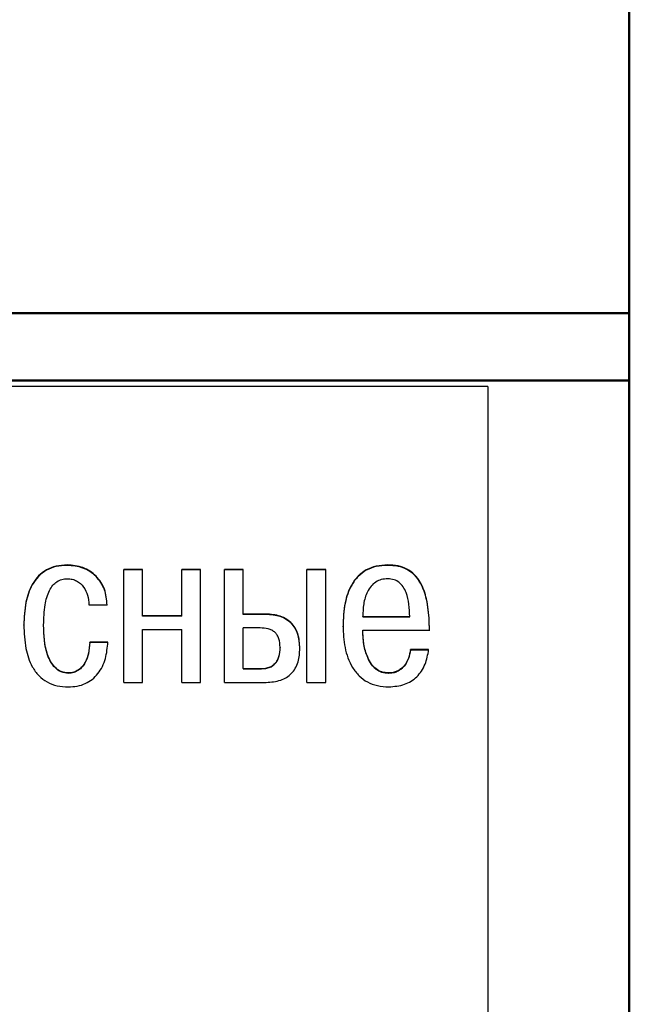
# Model space of a CAD drawing. Units: millimetres. Extents: x 2171 to 2591, y 1129 to 1426.
# Drawn here: x 2245 to 2253, y 1309 to 1323 of the extents above; entities that cross this region are included whole.
import ezdxf

# ---------------------------------------------------------------- set-up
doc = ezdxf.new("R2010")
doc.units = ezdxf.units.MM
doc.layers.add('main', color=5, linetype='Continuous', lineweight=50)
doc.layers.add('text', color=7, linetype='Continuous', lineweight=25)

msp = doc.modelspace()

# ---------------------------------------------------------------- linework, layer by layer
at = {"layer": 'main'}
for p, q in [((2253.444, 1323.719), (2253.444, 1319.198)), ((2226.444, 1319.198), (2253.444, 1319.198)), ((2253.444, 1319.198), (2253.444, 1318.248)), ((2226.444, 1318.248), (2253.444, 1318.248)), ((2253.444, 1318.248), (2253.444, 1299.744))]:
    msp.add_line(p, q, dxfattribs=at)
at = {"layer": 'text'}
for p, q in [((2251.444, 1318.165), (2228.444, 1318.165)), ((2251.444, 1318.165), (2251.444, 1308.886)), ((2245.504, 1315.642), (2245.504, 1315.643)), ((2245.504, 1315.637), (2245.504, 1315.642)), ((2250.032, 1315.642), (2250.032, 1315.643)), ((2250.032, 1315.637), (2250.032, 1315.642)), ((2246.57, 1315.58), (2246.303, 1315.58)), ((2246.303, 1313.984), (2246.303, 1315.58)), ((2246.57, 1315.574), (2246.303, 1315.574)), ((2246.57, 1314.924), (2246.57, 1315.58)), ((2247.389, 1315.58), (2247.122, 1315.58)), ((2247.122, 1314.924), (2247.122, 1315.58)), ((2247.389, 1315.574), (2247.122, 1315.574)), ((2247.389, 1313.984), (2247.389, 1315.58)), ((2247.991, 1315.58), (2247.725, 1315.58)), ((2247.725, 1313.984), (2247.725, 1315.58)), ((2247.991, 1315.574), (2247.725, 1315.574)), ((2247.991, 1314.949), (2247.991, 1315.58)), ((2249.157, 1315.58), (2248.89, 1315.58)), ((2248.89, 1313.984), (2248.89, 1315.58)), ((2249.157, 1315.574), (2248.89, 1315.574)), ((2249.157, 1313.984), (2249.157, 1315.58)), ((2245.812, 1315.081), (2246.069, 1315.081)), ((2247.122, 1314.924), (2246.57, 1314.924)), ((2246.57, 1314.918), (2246.57, 1314.924)), ((2247.122, 1314.918), (2246.57, 1314.918)), ((2247.122, 1314.918), (2247.122, 1314.924)), ((2248.287, 1314.949), (2247.991, 1314.949)), ((2247.991, 1314.944), (2247.991, 1314.949)), ((2248.287, 1314.944), (2247.991, 1314.944)), ((2248.287, 1314.948), (2248.287, 1314.949)), ((2248.287, 1314.944), (2248.287, 1314.948)), ((2249.679, 1314.909), (2249.679, 1314.913)), ((2249.679, 1314.913), (2250.343, 1314.913)), ((2249.679, 1314.909), (2250.343, 1314.909)), ((2250.343, 1314.909), (2250.343, 1314.913)), ((2245.171, 1314.794), (2245.171, 1314.796)), ((2245.171, 1314.79), (2245.171, 1314.794)), ((2249.4, 1314.775), (2249.4, 1314.777)), ((2249.4, 1314.771), (2249.4, 1314.775)), ((2250.622, 1314.72), (2250.619, 1314.858)), ((2250.619, 1314.857), (2250.619, 1314.858)), ((2250.622, 1314.719), (2250.619, 1314.857)), ((2250.619, 1314.853), (2250.619, 1314.857)), ((2250.622, 1314.714), (2250.619, 1314.853)), ((2246.57, 1313.984), (2246.57, 1314.73)), ((2246.57, 1314.73), (2247.122, 1314.73)), ((2247.122, 1313.984), (2247.122, 1314.73)), ((2247.991, 1314.178), (2247.991, 1314.753)), ((2248.229, 1314.753), (2247.991, 1314.753)), ((2249.679, 1314.72), (2250.622, 1314.72)), ((2249.679, 1314.719), (2249.679, 1314.72)), ((2249.679, 1314.714), (2249.679, 1314.719)), ((2250.622, 1314.719), (2250.622, 1314.72)), ((2250.622, 1314.714), (2250.622, 1314.719)), ((2246.079, 1314.554), (2245.822, 1314.554)), ((2245.822, 1314.552), (2245.822, 1314.554)), ((2245.822, 1314.548), (2245.822, 1314.552)), ((2246.079, 1314.548), (2245.822, 1314.548)), ((2248.512, 1314.48), (2248.512, 1314.476)), ((2248.791, 1314.461), (2248.791, 1314.462)), ((2250.61, 1314.447), (2250.352, 1314.447)), ((2250.352, 1314.445), (2250.352, 1314.447)), ((2250.352, 1314.441), (2250.352, 1314.445)), ((2250.61, 1314.441), (2250.352, 1314.441)), ((2245.523, 1314.111), (2245.523, 1314.115)), ((2247.991, 1314.178), (2247.991, 1314.174)), ((2247.991, 1314.178), (2248.22, 1314.178)), ((2247.991, 1314.174), (2248.22, 1314.174)), ((2248.22, 1314.178), (2248.22, 1314.174)), ((2250.041, 1314.111), (2250.041, 1314.115)), ((2246.303, 1313.984), (2246.57, 1313.984)), ((2247.122, 1313.984), (2247.389, 1313.984)), ((2247.725, 1313.984), (2248.315, 1313.984)), ((2248.89, 1313.984), (2249.157, 1313.984))]:
    msp.add_line(p, q, dxfattribs=at)
for points, knots in [([(2245.504, 1315.643), (2245.451, 1315.64), (2245.35, 1315.634), (2245.209, 1315.58), (2245.093, 1315.49), (2244.984, 1315.338), (2244.904, 1315.1), (2244.896, 1314.904), (2244.892, 1314.796)], [0, 0, 0, 0, 0.133215, 0.254547, 0.373439, 0.499876, 0.725287, 1, 1, 1, 1]), ([(2245.504, 1315.642), (2245.451, 1315.639), (2245.35, 1315.633), (2245.209, 1315.579), (2245.093, 1315.489), (2244.984, 1315.336), (2244.904, 1315.099), (2244.896, 1314.902), (2244.892, 1314.794)], [0, 0, 0, 0, 0.133212, 0.254549, 0.373444, 0.499889, 0.725274, 1, 1, 1, 1]), ([(2245.504, 1315.637), (2245.451, 1315.634), (2245.35, 1315.628), (2245.209, 1315.574), (2245.093, 1315.484), (2244.984, 1315.332), (2244.904, 1315.094), (2244.896, 1314.898), (2244.892, 1314.79)], [0, 0, 0, 0, 0.133236, 0.25459, 0.373495, 0.499938, 0.725303, 1, 1, 1, 1]), ([(2246.069, 1315.081), (2246.062, 1315.155), (2246.051, 1315.267), (2245.983, 1315.401), (2245.914, 1315.488), (2245.828, 1315.558), (2245.694, 1315.627), (2245.58, 1315.637), (2245.504, 1315.643)], [0, 0, 0, 0, 0.249565, 0.376421, 0.500055, 0.623443, 0.747219, 1, 1, 1, 1]), ([(2246.069, 1315.08), (2246.062, 1315.154), (2246.051, 1315.266), (2245.983, 1315.399), (2245.914, 1315.487), (2245.827, 1315.558), (2245.693, 1315.626), (2245.579, 1315.635), (2245.504, 1315.642)], [0, 0, 0, 0, 0.249561, 0.376358, 0.500041, 0.624579, 0.750455, 1, 1, 1, 1]), ([(2246.069, 1315.075), (2246.062, 1315.15), (2246.051, 1315.261), (2245.983, 1315.395), (2245.914, 1315.482), (2245.827, 1315.553), (2245.693, 1315.621), (2245.579, 1315.631), (2245.504, 1315.637)], [0, 0, 0, 0, 0.249516, 0.376311, 0.499986, 0.624533, 0.750418, 1, 1, 1, 1]), ([(2250.032, 1315.643), (2249.977, 1315.64), (2249.872, 1315.634), (2249.727, 1315.58), (2249.607, 1315.489), (2249.494, 1315.334), (2249.413, 1315.09), (2249.404, 1314.888), (2249.4, 1314.777)], [0, 0, 0, 0, 0.1343277, 0.2561397, 0.3746753, 0.4999091, 0.7238908, 1, 1, 1, 1]), ([(2250.032, 1315.642), (2249.977, 1315.639), (2249.872, 1315.633), (2249.727, 1315.578), (2249.607, 1315.487), (2249.494, 1315.333), (2249.413, 1315.089), (2249.404, 1314.887), (2249.4, 1314.775)], [0, 0, 0, 0, 0.134327, 0.25614, 0.374686, 0.499924, 0.723881, 1, 1, 1, 1]), ([(2250.032, 1315.637), (2249.977, 1315.634), (2249.872, 1315.628), (2249.727, 1315.574), (2249.607, 1315.483), (2249.494, 1315.328), (2249.413, 1315.084), (2249.404, 1314.882), (2249.4, 1314.771)], [0, 0, 0, 0, 0.13435, 0.256181, 0.374732, 0.499973, 0.72391, 1, 1, 1, 1]), ([(2250.619, 1314.858), (2250.611, 1314.961), (2250.595, 1315.144), (2250.519, 1315.366), (2250.416, 1315.508), (2250.306, 1315.59), (2250.174, 1315.636), (2250.081, 1315.641), (2250.032, 1315.643)], [0, 0, 0, 0, 0.278944, 0.500226, 0.62922, 0.750021, 0.867304, 1, 1, 1, 1]), ([(2250.619, 1314.857), (2250.611, 1314.959), (2250.595, 1315.142), (2250.519, 1315.364), (2250.416, 1315.506), (2250.306, 1315.588), (2250.174, 1315.635), (2250.081, 1315.639), (2250.032, 1315.642)], [0, 0, 0, 0, 0.278899, 0.500208, 0.629159, 0.750008, 0.867266, 1, 1, 1, 1]), ([(2250.619, 1314.853), (2250.611, 1314.955), (2250.595, 1315.138), (2250.519, 1315.36), (2250.416, 1315.502), (2250.306, 1315.584), (2250.174, 1315.63), (2250.081, 1315.635), (2250.032, 1315.637)], [0, 0, 0, 0, 0.278869, 0.50016, 0.629107, 0.749965, 0.867243, 1, 1, 1, 1]), ([(2245.171, 1314.796), (2245.174, 1314.891), (2245.179, 1315.057), (2245.23, 1315.249), (2245.298, 1315.356), (2245.357, 1315.409), (2245.429, 1315.443), (2245.481, 1315.447), (2245.507, 1315.449)], [0, 0, 0, 0, 0.350815, 0.612711, 0.717737, 0.812098, 0.903402, 1, 1, 1, 1]), ([(2245.507, 1315.449), (2245.53, 1315.447), (2245.575, 1315.444), (2245.638, 1315.421), (2245.693, 1315.383), (2245.751, 1315.317), (2245.799, 1315.214), (2245.808, 1315.126), (2245.812, 1315.081)], [0, 0, 0, 0, 0.129376, 0.250329, 0.371386, 0.500397, 0.746081, 1, 1, 1, 1]), ([(2250.032, 1315.447), (2250.001, 1315.445), (2249.941, 1315.441), (2249.859, 1315.404), (2249.792, 1315.343), (2249.728, 1315.24), (2249.685, 1315.092), (2249.681, 1314.973), (2249.679, 1314.913)], [0, 0, 0, 0, 0.12797, 0.24574, 0.366455, 0.499696, 0.749626, 1, 1, 1, 1]), ([(2250.343, 1314.913), (2250.338, 1315.03), (2250.331, 1315.177), (2250.254, 1315.333), (2250.197, 1315.398), (2250.12, 1315.44), (2250.062, 1315.445), (2250.032, 1315.447)], [0, 0, 0, 0, 0.499745, 0.633094, 0.749789, 0.870446, 1, 1, 1, 1]), ([(2248.791, 1314.462), (2248.787, 1314.535), (2248.78, 1314.639), (2248.723, 1314.761), (2248.664, 1314.834), (2248.585, 1314.892), (2248.458, 1314.942), (2248.355, 1314.947), (2248.287, 1314.949)], [0, 0, 0, 0, 0.2708129, 0.3873796, 0.4982364, 0.6191127, 0.7475381, 1, 1, 1, 1]), ([(2248.791, 1314.461), (2248.787, 1314.532), (2248.781, 1314.634), (2248.725, 1314.756), (2248.666, 1314.832), (2248.584, 1314.891), (2248.458, 1314.941), (2248.355, 1314.945), (2248.287, 1314.948)], [0, 0, 0, 0, 0.2640706, 0.3779732, 0.4982569, 0.62194, 0.7475327, 1, 1, 1, 1]), ([(2248.791, 1314.457), (2248.787, 1314.528), (2248.781, 1314.629), (2248.725, 1314.752), (2248.666, 1314.828), (2248.584, 1314.886), (2248.458, 1314.937), (2248.355, 1314.941), (2248.287, 1314.944)], [0, 0, 0, 0, 0.264036, 0.377925, 0.498204, 0.621889, 0.747497, 1, 1, 1, 1]), ([(2244.892, 1314.796), (2244.896, 1314.684), (2244.904, 1314.481), (2244.984, 1314.235), (2245.096, 1314.077), (2245.218, 1313.983), (2245.362, 1313.928), (2245.465, 1313.924), (2245.517, 1313.921)], [0, 0, 0, 0, 0.276528, 0.500126, 0.62842, 0.749464, 0.872898, 1, 1, 1, 1]), ([(2244.892, 1314.794), (2244.892, 1314.794), (2244.892, 1314.795), (2244.892, 1314.795), (2244.892, 1314.796)], [0, 0, 0, 0, 0.500027, 1, 1, 1, 1]), ([(2244.892, 1314.79), (2244.892, 1314.79), (2244.892, 1314.792), (2244.892, 1314.793), (2244.892, 1314.794)], [0, 0, 0, 0, 0.500009, 1, 1, 1, 1]), ([(2245.523, 1314.117), (2245.488, 1314.121), (2245.417, 1314.129), (2245.33, 1314.193), (2245.267, 1314.278), (2245.183, 1314.474), (2245.176, 1314.654), (2245.171, 1314.796)], [0, 0, 0, 0, 0.123731, 0.249475, 0.366078, 0.500007, 1, 1, 1, 1]), ([(2245.523, 1314.115), (2245.488, 1314.119), (2245.417, 1314.128), (2245.33, 1314.191), (2245.267, 1314.277), (2245.183, 1314.472), (2245.176, 1314.652), (2245.171, 1314.794)], [0, 0, 0, 0, 0.123579, 0.249503, 0.366055, 0.500029, 1, 1, 1, 1]), ([(2245.523, 1314.111), (2245.488, 1314.115), (2245.417, 1314.123), (2245.33, 1314.187), (2245.267, 1314.273), (2245.183, 1314.468), (2245.176, 1314.648), (2245.171, 1314.79)], [0, 0, 0, 0, 0.123603, 0.249544, 0.366095, 0.500065, 1, 1, 1, 1]), ([(2249.4, 1314.777), (2249.405, 1314.676), (2249.414, 1314.475), (2249.5, 1314.232), (2249.623, 1314.072), (2249.744, 1313.983), (2249.889, 1313.93), (2249.993, 1313.924), (2250.048, 1313.921)], [0, 0, 0, 0, 0.250264, 0.499858, 0.625275, 0.744334, 0.866346, 1, 1, 1, 1]), ([(2248.512, 1314.48), (2248.509, 1314.521), (2248.506, 1314.58), (2248.474, 1314.649), (2248.441, 1314.69), (2248.396, 1314.722), (2248.325, 1314.75), (2248.267, 1314.752), (2248.229, 1314.753)], [0, 0, 0, 0, 0.272968, 0.389605, 0.499815, 0.620911, 0.749991, 1, 1, 1, 1]), ([(2250.041, 1314.117), (2250.01, 1314.119), (2249.949, 1314.125), (2249.865, 1314.171), (2249.796, 1314.244), (2249.733, 1314.363), (2249.687, 1314.526), (2249.682, 1314.655), (2249.679, 1314.72)], [0, 0, 0, 0, 0.118595, 0.233353, 0.356922, 0.499621, 0.749689, 1, 1, 1, 1]), ([(2250.041, 1314.115), (2250.01, 1314.118), (2249.949, 1314.123), (2249.865, 1314.169), (2249.796, 1314.243), (2249.733, 1314.362), (2249.687, 1314.524), (2249.682, 1314.654), (2249.679, 1314.719)], [0, 0, 0, 0, 0.118502, 0.233213, 0.356826, 0.499667, 0.749715, 1, 1, 1, 1]), ([(2250.041, 1314.111), (2250.01, 1314.114), (2249.949, 1314.119), (2249.865, 1314.165), (2249.796, 1314.239), (2249.733, 1314.358), (2249.687, 1314.52), (2249.682, 1314.65), (2249.679, 1314.714)], [0, 0, 0, 0, 0.118523, 0.233251, 0.356866, 0.499711, 0.749738, 1, 1, 1, 1]), ([(2245.517, 1313.921), (2245.56, 1313.923), (2245.644, 1313.927), (2245.76, 1313.963), (2245.861, 1314.023), (2245.97, 1314.135), (2246.057, 1314.317), (2246.072, 1314.475), (2246.079, 1314.554)], [0, 0, 0, 0, 0.1363451, 0.2607711, 0.3797121, 0.5004925, 0.7498471, 1, 1, 1, 1]), ([(2245.822, 1314.554), (2245.818, 1314.5), (2245.813, 1314.403), (2245.772, 1314.285), (2245.719, 1314.206), (2245.664, 1314.157), (2245.597, 1314.124), (2245.548, 1314.119), (2245.523, 1314.117)], [0, 0, 0, 0, 0.272378, 0.500186, 0.629314, 0.750285, 0.87462, 1, 1, 1, 1]), ([(2245.822, 1314.552), (2245.818, 1314.499), (2245.813, 1314.401), (2245.772, 1314.283), (2245.719, 1314.205), (2245.664, 1314.156), (2245.597, 1314.122), (2245.548, 1314.117), (2245.523, 1314.115)], [0, 0, 0, 0, 0.272314, 0.50014, 0.629193, 0.750221, 0.875255, 1, 1, 1, 1]), ([(2245.822, 1314.548), (2245.818, 1314.495), (2245.813, 1314.397), (2245.772, 1314.279), (2245.719, 1314.201), (2245.664, 1314.152), (2245.597, 1314.118), (2245.548, 1314.113), (2245.523, 1314.111)], [0, 0, 0, 0, 0.272283, 0.500092, 0.629149, 0.750183, 0.875233, 1, 1, 1, 1]), ([(2248.22, 1314.178), (2248.261, 1314.18), (2248.322, 1314.183), (2248.398, 1314.214), (2248.444, 1314.251), (2248.476, 1314.296), (2248.506, 1314.372), (2248.51, 1314.435), (2248.512, 1314.48)], [0, 0, 0, 0, 0.249936, 0.378169, 0.499984, 0.606732, 0.722764, 1, 1, 1, 1]), ([(2248.22, 1314.174), (2248.261, 1314.176), (2248.322, 1314.178), (2248.398, 1314.21), (2248.444, 1314.246), (2248.476, 1314.292), (2248.506, 1314.367), (2248.51, 1314.431), (2248.512, 1314.476)], [0, 0, 0, 0, 0.2499695, 0.3782142, 0.5000373, 0.6067812, 0.7228024, 1, 1, 1, 1]), ([(2248.315, 1313.984), (2248.385, 1313.989), (2248.486, 1313.996), (2248.603, 1314.051), (2248.674, 1314.108), (2248.73, 1314.183), (2248.781, 1314.301), (2248.787, 1314.398), (2248.791, 1314.462)], [0, 0, 0, 0, 0.269664, 0.387148, 0.499806, 0.621061, 0.750079, 1, 1, 1, 1]), ([(2248.791, 1314.457), (2248.791, 1314.457), (2248.791, 1314.459), (2248.791, 1314.46), (2248.791, 1314.461)], [0, 0, 0, 0, 0.499947, 1, 1, 1, 1]), ([(2250.352, 1314.447), (2250.346, 1314.406), (2250.332, 1314.323), (2250.279, 1314.231), (2250.219, 1314.172), (2250.166, 1314.14), (2250.106, 1314.12), (2250.063, 1314.118), (2250.041, 1314.117)], [0, 0, 0, 0, 0.250018, 0.499616, 0.625143, 0.746171, 0.869082, 1, 1, 1, 1]), ([(2250.352, 1314.445), (2250.346, 1314.404), (2250.332, 1314.322), (2250.279, 1314.229), (2250.219, 1314.171), (2250.166, 1314.139), (2250.106, 1314.119), (2250.063, 1314.116), (2250.041, 1314.115)], [0, 0, 0, 0, 0.249956, 0.499504, 0.625548, 0.746726, 0.869472, 1, 1, 1, 1]), ([(2250.352, 1314.441), (2250.346, 1314.4), (2250.332, 1314.318), (2250.279, 1314.225), (2250.219, 1314.167), (2250.166, 1314.134), (2250.106, 1314.115), (2250.063, 1314.112), (2250.041, 1314.111)], [0, 0, 0, 0, 0.24993, 0.499463, 0.625505, 0.74669, 0.869453, 1, 1, 1, 1]), ([(2250.048, 1313.921), (2250.123, 1313.927), (2250.234, 1313.935), (2250.363, 1313.999), (2250.445, 1314.062), (2250.512, 1314.144), (2250.58, 1314.27), (2250.598, 1314.376), (2250.61, 1314.447)], [0, 0, 0, 0, 0.262096, 0.381666, 0.499796, 0.622119, 0.750186, 1, 1, 1, 1]), ([(2245.523, 1314.115), (2245.523, 1314.115), (2245.523, 1314.116), (2245.523, 1314.116), (2245.523, 1314.117)], [0, 0, 0, 0, 0.5000259, 1, 1, 1, 1]), ([(2250.041, 1314.115), (2250.041, 1314.115), (2250.041, 1314.116), (2250.041, 1314.116), (2250.041, 1314.117)], [0, 0, 0, 0, 0.5000259, 1, 1, 1, 1])]:
    msp.add_open_spline(points, degree=3, knots=knots, dxfattribs=at)

doc.saveas('drawing.dxf')
